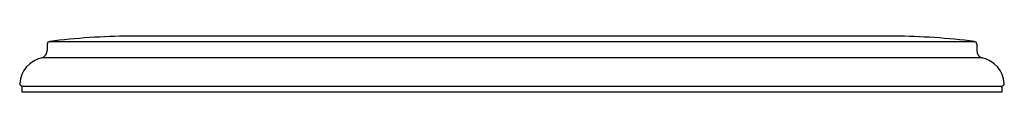
# Model space of a CAD drawing. Units: inches. Extents: x 339.6 to 349.9, y 53.6 to 54.2.
import ezdxf

# ---------------------------------------------------------------- set-up
doc = ezdxf.new("R2010")
doc.units = ezdxf.units.IN
doc.header["$LTSCALE"] = 0.64311
doc.header["$MEASUREMENT"] = 0
doc.layers.get('0').update_dxf_attribs({"color": 255, "linetype": 'CONTINUOUS'})
doc.layers.get('Defpoints').update_dxf_attribs({"linetype": 'CONTINUOUS'})
doc.styles.get("Standard").update_dxf_attribs({"font": 'txt', "width": 0.8})

msp = doc.modelspace()

# ---------------------------------------------------------------- linework, layer by layer
for p, q in [((348.74, 54.206), (340.74, 54.206)), ((339.88, 54.121), (339.879, 54.055)), ((339.905, 54.15), (349.575, 54.15)), ((349.6, 54.121), (349.601, 54.055)), ((349.656, 53.98), (339.824, 53.98)), ((339.614, 53.669), (339.613, 53.623)), ((339.621, 53.683), (349.858, 53.683)), ((349.867, 53.623), (349.865, 53.669)), ((339.613, 53.623), (349.867, 53.623))]:
    msp.add_line(p, q)
for centre, radius, start, end in [((340.776, 47.484), 6.722, 90.3064, 97.4384), ((348.704, 47.482), 6.724, 82.5625, 89.6926), ((339.906, 54.124), 0.0262, 90.0671, 186.7588), ((349.574, 54.124), 0.0262, 353.2412, 89.9329), ((339.888, 53.69), 0.297, 102.4253, 175.711), ((339.798, 54.056), 0.0802, 288.3685, 358.8789), ((349.681, 54.056), 0.0802, 181.1211, 251.6315), ((349.592, 53.69), 0.297, 4.2737, 77.5752), ((339.621, 53.713), 0.0298, 180.3731, 270.1439), ((339.629, 53.668), 0.015, 90, 178), ((349.85, 53.668), 0.015, 1.9625, 90.0375), ((349.858, 53.713), 0.0298, 269.8597, 359.4801)]:
    msp.add_arc(centre, radius, start, end)

# ---------------------------------------------------------------- texts
at = {"layer": 'Defpoints'}
for tag, p, s in [('MODELNUMBER', (344.742, 53.628), 'K-99272'), ('TRADENAME', (344.742, 53.626), 'ARTIFACTS'), ('PRODUCT', (344.742, 53.624), 'ESCUTCHEON')]:
    msp.add_attdef(tag, p, s, height=0.001, dxfattribs=at)

doc.saveas('drawing.dxf')
